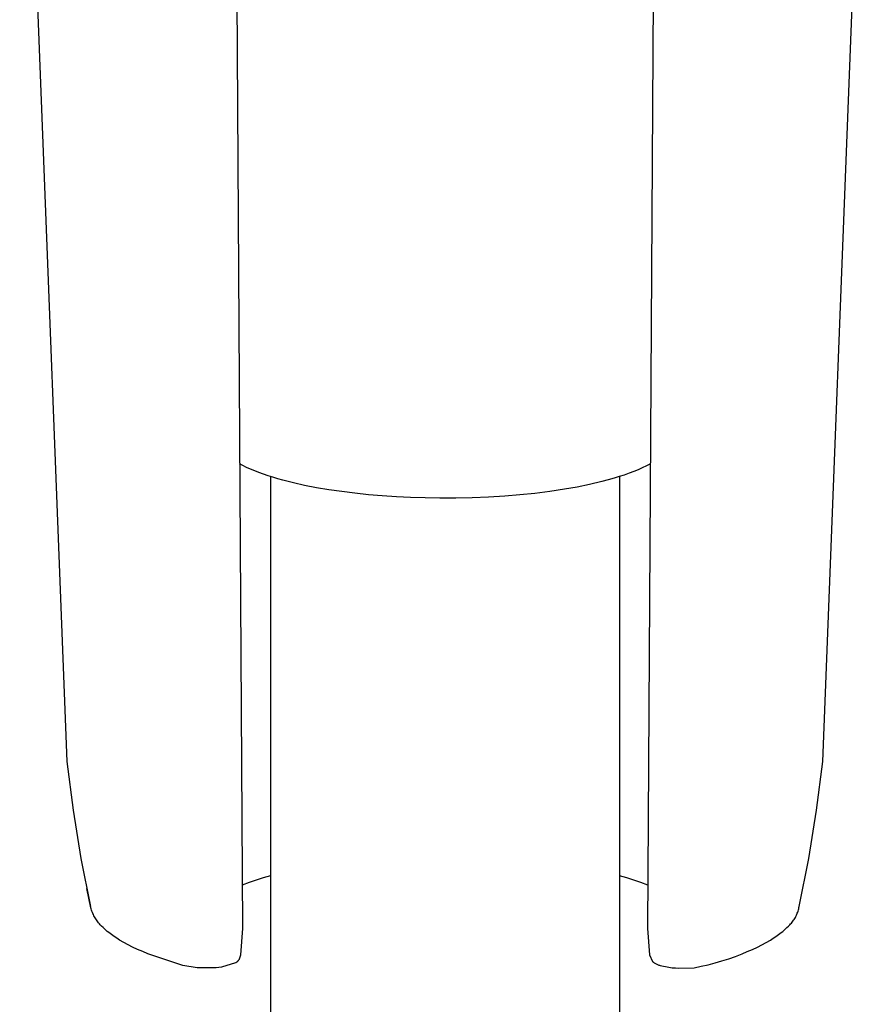
# Model space of a CAD drawing. Units: millimetres. Extents: x -262 to 262, y -373 to 373.
# Drawn here: x 224 to 261, y 133 to 176 of the extents above; entities that cross this region are included whole.
import ezdxf

# ---------------------------------------------------------------- set-up
doc = ezdxf.new("R2010")
doc.units = ezdxf.units.MM
doc.header["$MEASUREMENT"] = 0

msp = doc.modelspace()

# ---------------------------------------------------------------- linework, layer by layer
for p, q in [((226.035, 143.698), (223.993, 196.037)), ((258.481, 143.698), (260.523, 196.037)), ((233.265, 184.04), (233.559, 136.529)), ((251.251, 184.04), (250.957, 136.529)), ((233.583, 156.4), (233.435, 156.477)), ((233.737, 156.325), (233.583, 156.4)), ((250.907, 156.387), (250.731, 156.303)), ((251.081, 156.477), (250.907, 156.387)), ((233.908, 156.248), (233.737, 156.325)), ((234.085, 156.173), (233.908, 156.248)), ((234.269, 156.101), (234.085, 156.173)), ((234.461, 156.031), (234.269, 156.101)), ((234.658, 155.963), (234.461, 156.031)), ((234.863, 155.897), (234.658, 155.963)), ((249.953, 155.996), (249.741, 155.927)), ((250.163, 156.071), (249.953, 155.996)), ((250.372, 156.15), (250.163, 156.071)), ((250.553, 156.224), (250.372, 156.15)), ((250.731, 156.303), (250.553, 156.224)), ((234.758, 155.93), (234.758, 154.881)), ((235.074, 155.834), (234.863, 155.897)), ((235.292, 155.773), (235.074, 155.834)), ((235.748, 155.658), (235.292, 155.773)), ((236.23, 155.551), (235.748, 155.658)), ((236.737, 155.452), (236.23, 155.551)), ((248.468, 155.59), (247.932, 155.481)), ((249, 155.716), (248.468, 155.59)), ((249.265, 155.786), (249, 155.716)), ((249.528, 155.862), (249.265, 155.786)), ((249.741, 155.927), (249.528, 155.862)), ((249.758, 155.932), (249.758, 154.881)), ((237.27, 155.362), (236.737, 155.452)), ((237.822, 155.282), (237.27, 155.362)), ((238.389, 155.211), (237.822, 155.282)), ((238.97, 155.15), (238.389, 155.211)), ((239.564, 155.1), (238.97, 155.15)), ((245.467, 155.142), (244.822, 155.09)), ((246.111, 155.209), (245.467, 155.142)), ((246.753, 155.29), (246.111, 155.209)), ((247.393, 155.386), (246.753, 155.29)), ((247.932, 155.481), (247.393, 155.386)), ((234.758, 154.881), (234.758, 88.789)), ((240.169, 155.059), (239.564, 155.1)), ((240.783, 155.029), (240.169, 155.059)), ((242.033, 155.001), (240.783, 155.029)), ((242.73, 155.003), (242.033, 155.001)), ((243.428, 155.018), (242.73, 155.003)), ((244.126, 155.047), (243.428, 155.018)), ((244.822, 155.09), (244.126, 155.047)), ((249.758, 154.881), (249.758, 88.789)), ((226.3, 141.612), (226.035, 143.698)), ((258.216, 141.612), (258.481, 143.698)), ((226.638, 139.537), (226.3, 141.612)), ((257.878, 139.537), (258.216, 141.612)), ((227.046, 137.475), (226.638, 139.537)), ((257.47, 137.475), (257.878, 139.537)), ((234.45, 138.704), (234.146, 138.608)), ((234.758, 138.789), (234.45, 138.704)), ((250.066, 138.704), (249.758, 138.789)), ((250.37, 138.608), (250.066, 138.704)), ((227.053, 137.425), (226.88, 138.252)), ((233.845, 138.503), (233.547, 138.387)), ((234.146, 138.608), (233.845, 138.503)), ((250.671, 138.503), (250.37, 138.608)), ((250.969, 138.387), (250.671, 138.503)), ((227.066, 137.374), (227.053, 137.425)), ((227.081, 137.323), (227.066, 137.374)), ((257.436, 137.33), (257.449, 137.378)), ((257.449, 137.378), (257.46, 137.426)), ((257.46, 137.426), (257.47, 137.475)), ((227.097, 137.273), (227.081, 137.323)), ((227.115, 137.224), (227.097, 137.273)), ((227.135, 137.175), (227.115, 137.224)), ((227.157, 137.127), (227.135, 137.175)), ((227.18, 137.08), (227.157, 137.127)), ((227.204, 137.033), (227.18, 137.08)), ((227.23, 136.987), (227.204, 137.033)), ((227.258, 136.942), (227.23, 136.987)), ((227.287, 136.898), (227.258, 136.942)), ((257.251, 136.925), (257.277, 136.967)), ((257.277, 136.967), (257.303, 137.01)), ((257.303, 137.01), (257.326, 137.053)), ((257.326, 137.053), (257.348, 137.098)), ((257.348, 137.098), (257.369, 137.143)), ((257.369, 137.143), (257.388, 137.189)), ((257.388, 137.189), (257.406, 137.235)), ((257.406, 137.235), (257.422, 137.282)), ((257.422, 137.282), (257.436, 137.33)), ((227.317, 136.855), (227.287, 136.898)), ((227.349, 136.813), (227.317, 136.855)), ((227.382, 136.772), (227.349, 136.813)), ((227.417, 136.733), (227.382, 136.772)), ((227.453, 136.694), (227.417, 136.733)), ((227.511, 136.632), (227.453, 136.694)), ((227.572, 136.571), (227.511, 136.632)), ((227.634, 136.512), (227.572, 136.571)), ((227.694, 136.459), (227.634, 136.512)), ((233.559, 136.529), (233.48, 135.403)), ((250.957, 136.529), (251.036, 135.403)), ((256.822, 136.459), (256.882, 136.512)), ((256.882, 136.512), (256.944, 136.571)), ((256.944, 136.571), (257.005, 136.632)), ((257.005, 136.632), (257.063, 136.694)), ((257.063, 136.694), (257.098, 136.73)), ((257.098, 136.73), (257.131, 136.767)), ((257.131, 136.767), (257.163, 136.805)), ((257.163, 136.805), (257.193, 136.844)), ((257.193, 136.844), (257.223, 136.884)), ((257.223, 136.884), (257.251, 136.925)), ((227.756, 136.406), (227.694, 136.459)), ((227.819, 136.356), (227.756, 136.406)), ((227.931, 136.271), (227.819, 136.356)), ((228.047, 136.189), (227.931, 136.271)), ((228.164, 136.111), (228.047, 136.189)), ((228.284, 136.037), (228.164, 136.111)), ((256.232, 136.037), (256.352, 136.111)), ((256.352, 136.111), (256.469, 136.189)), ((256.469, 136.189), (256.585, 136.271)), ((256.585, 136.271), (256.697, 136.356)), ((256.697, 136.356), (256.76, 136.406)), ((256.76, 136.406), (256.822, 136.459)), ((228.468, 135.931), (228.284, 136.037)), ((228.654, 135.83), (228.468, 135.931)), ((228.844, 135.735), (228.654, 135.83)), ((229.06, 135.635), (228.844, 135.735)), ((255.456, 135.635), (255.672, 135.735)), ((255.672, 135.735), (255.862, 135.83)), ((255.862, 135.83), (256.048, 135.931)), ((256.048, 135.931), (256.232, 136.037)), ((229.278, 135.539), (229.06, 135.635)), ((229.498, 135.449), (229.278, 135.539)), ((231, 134.946), (229.498, 135.449)), ((233.479, 135.382), (233.401, 135.177)), ((233.48, 135.403), (233.479, 135.382)), ((251.036, 135.403), (251.172, 135.114)), ((254.445, 135.232), (254.733, 135.336)), ((254.733, 135.336), (255.018, 135.449)), ((255.018, 135.449), (255.238, 135.539)), ((255.238, 135.539), (255.456, 135.635)), ((231.618, 134.844), (231, 134.946)), ((232.326, 134.837), (231.618, 134.844)), ((232.436, 134.844), (232.326, 134.837)), ((232.547, 134.855), (232.436, 134.844)), ((232.657, 134.869), (232.547, 134.855)), ((233.262, 135.052), (232.657, 134.869)), ((233.276, 135.061), (233.262, 135.052)), ((233.29, 135.071), (233.276, 135.061)), ((233.304, 135.081), (233.29, 135.071)), ((233.318, 135.092), (233.304, 135.081)), ((233.331, 135.103), (233.318, 135.092)), ((233.344, 135.114), (233.331, 135.103)), ((233.354, 135.124), (233.344, 135.114)), ((233.364, 135.134), (233.354, 135.124)), ((233.374, 135.144), (233.364, 135.134)), ((233.383, 135.155), (233.374, 135.144)), ((233.392, 135.166), (233.383, 135.155)), ((233.401, 135.177), (233.392, 135.166)), ((251.172, 135.114), (251.184, 135.103)), ((251.184, 135.103), (251.196, 135.093)), ((251.196, 135.093), (251.209, 135.083)), ((251.209, 135.083), (251.222, 135.073)), ((251.222, 135.073), (251.235, 135.064)), ((251.235, 135.064), (251.263, 135.047)), ((251.263, 135.047), (251.292, 135.03)), ((251.292, 135.03), (251.321, 135.015)), ((251.321, 135.015), (251.35, 135.001)), ((251.35, 135.001), (251.38, 134.987)), ((251.38, 134.987), (251.411, 134.975)), ((251.411, 134.975), (251.442, 134.963)), ((251.442, 134.963), (251.473, 134.953)), ((251.473, 134.953), (251.504, 134.944)), ((251.504, 134.944), (251.877, 134.867)), ((251.877, 134.867), (252.015, 134.85)), ((252.015, 134.85), (252.153, 134.839)), ((252.153, 134.839), (252.292, 134.832)), ((252.292, 134.832), (252.962, 134.85)), ((252.962, 134.85), (253.263, 134.908)), ((253.263, 134.908), (253.562, 134.975)), ((253.562, 134.975), (253.859, 135.052)), ((253.859, 135.052), (254.153, 135.137)), ((254.153, 135.137), (254.445, 135.232))]:
    msp.add_line(p, q)

doc.saveas('drawing.dxf')
